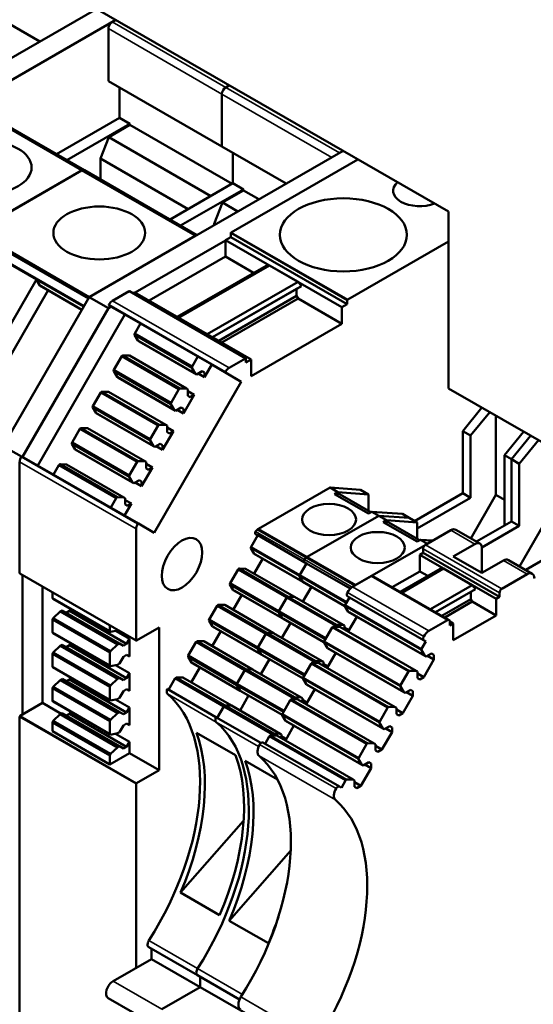
# Model space of a CAD drawing. Units: millimetres. Extents: x 0 to 2376, y 0 to 1680.
# Drawn here: x 1917 to 1939, y 603 to 645 of the extents above; entities that cross this region are included whole.
import ezdxf

# ---------------------------------------------------------------- set-up
doc = ezdxf.new("R2010")
doc.units = ezdxf.units.MM
doc.header["$LTSCALE"] = 4
doc.layers.add('Sichtbar (ISO)', color=7, linetype='Continuous', lineweight=50)
doc.layers.add('Sichtbar schmal (ISO)', color=7, linetype='Continuous', lineweight=35)

msp = doc.modelspace()

# ---------------------------------------------------------------- linework, layer by layer
at = {"layer": 'Sichtbar (ISO)'}
for p, q in [((1893.929, 660.534), (1935.548, 636.568)), ((1915.541, 645.318), (1918.259, 643.753)), ((1920.665, 645.138), (1909.925, 638.954)), ((1910.733, 638.488), (1921.473, 644.673)), ((1921.473, 644.673), (1921.321, 644.585)), ((1921.158, 644.303), (1921.158, 642.084)), ((1921.158, 642.084), (1925.966, 639.315)), ((1926.129, 641.817), (1926.281, 641.904)), ((1926.281, 641.904), (1926.129, 641.817)), ((1921.624, 641.816), (1921.624, 640.53)), ((1925.966, 639.315), (1925.966, 641.534)), ((1925.966, 641.534), (1925.966, 639.315)), ((1915.335, 641.083), (1920.143, 638.314)), ((1921.624, 640.53), (1918.959, 638.996)), ((1919.404, 638.74), (1922.068, 640.274)), ((1922.068, 640.228), (1921.176, 639.714)), ((1921.624, 640.53), (1922.068, 640.274)), ((1922.068, 640.274), (1922.068, 640.228)), ((1922.068, 640.228), (1926.392, 637.738)), ((1921.176, 639.714), (1920.826, 638.811)), ((1921.176, 639.714), (1925.499, 637.224)), ((1931.089, 639.135), (1920.35, 632.95)), ((1925.966, 639.315), (1928.684, 637.75)), ((1926.432, 637.761), (1926.432, 639.047)), ((1926.432, 639.047), (1926.432, 637.761)), ((1930.937, 639.048), (1931.089, 639.135)), ((1920.826, 638.811), (1924.541, 636.672)), ((1920.826, 638.811), (1920.826, 637.921)), ((1931.716, 638.774), (1926.355, 635.687)), ((1915.543, 635.72), (1920.028, 638.303)), ((1920.028, 638.303), (1915.543, 635.72)), ((1920.143, 638.314), (1924.903, 635.573)), ((1926.432, 637.761), (1923.768, 636.227)), ((1926.432, 637.761), (1926.877, 637.506)), ((1924.212, 635.971), (1926.877, 637.506)), ((1926.877, 637.459), (1925.984, 636.945)), ((1926.877, 637.506), (1926.877, 637.459)), ((1926.877, 637.459), (1927.528, 637.084)), ((1925.984, 636.945), (1925.634, 636.043)), ((1925.984, 636.945), (1926.635, 636.57)), ((1935.548, 636.568), (1935.548, 629.093)), ((1915.543, 635.72), (1920.351, 632.951)), ((1925.634, 636.043), (1925.677, 636.018)), ((1925.634, 636.043), (1925.634, 635.994)), ((1926.335, 635.652), (1926.335, 635.489)), ((1915.656, 635.578), (1920.317, 632.894)), ((1920.351, 632.951), (1924.836, 635.534)), ((1922.294, 633.139), (1926.113, 635.339)), ((1926.335, 635.489), (1926.113, 635.361)), ((1926.113, 635.361), (1931.042, 632.523)), ((1926.113, 635.361), (1926.113, 634.66)), ((1926.335, 635.489), (1931.265, 632.651)), ((1931.285, 632.848), (1935.548, 635.303)), ((1915.465, 635.215), (1918.112, 633.691)), ((1926.113, 634.66), (1922.883, 632.8)), ((1926.113, 634.66), (1927.303, 633.975)), ((1927.83, 634.279), (1924.073, 632.115)), ((1927.972, 634.291), (1924.133, 632.08)), ((1927.83, 634.279), (1927.972, 634.291)), ((1927.972, 634.291), (1929.184, 633.593)), ((1914.95, 628.214), (1918.112, 633.691)), ((1918.115, 633.683), (1918.256, 633.445)), ((1929.184, 633.593), (1925.345, 631.382)), ((1929.184, 633.593), (1929.325, 633.418)), ((1918.613, 633.238), (1915.592, 628.005)), ((1918.256, 633.445), (1918.313, 633.412)), ((1918.256, 633.445), (1920.041, 632.416)), ((1918.313, 633.412), (1920.041, 632.416)), ((1922.032, 633.197), (1921.338, 632.798)), ((1922.046, 633.199), (1926.976, 630.36)), ((1922.274, 633.151), (1922.202, 633.109)), ((1922.274, 633.151), (1927.204, 630.312)), ((1929.325, 633.418), (1925.568, 631.254)), ((1929.123, 633.301), (1925.569, 631.254)), ((1929.325, 633.418), (1929.123, 633.301)), ((1929.123, 633.301), (1929.123, 632.997)), ((1920.35, 632.95), (1916.713, 626.652)), ((1920.35, 632.95), (1921.158, 632.485)), ((1929.123, 632.997), (1925.833, 631.102)), ((1929.183, 632.892), (1925.953, 631.032)), ((1929.123, 632.997), (1929.183, 632.892)), ((1929.183, 632.892), (1931.042, 631.822)), ((1931.265, 632.651), (1931.265, 632.813)), ((1917.529, 626.2), (1921.158, 632.485)), ((1921.158, 632.485), (1921.272, 632.551)), ((1921.183, 632.602), (1921.854, 632.213)), ((1931.042, 632.523), (1931.265, 632.651)), ((1931.042, 631.822), (1931.042, 632.523)), ((1921.854, 632.213), (1918.17, 625.831)), ((1921.854, 632.213), (1922.52, 631.829)), ((1922.521, 631.831), (1922.277, 631.408)), ((1922.521, 631.831), (1924.946, 630.435)), ((1927.204, 629.611), (1931.042, 631.822)), ((1922.269, 631.349), (1922.41, 631.111)), ((1922.269, 631.349), (1924.694, 629.953)), ((1922.277, 631.408), (1924.701, 630.012)), ((1922.41, 631.111), (1922.468, 631.078)), ((1922.41, 631.111), (1924.835, 629.715)), ((1922.468, 631.078), (1924.892, 629.681)), ((1921.723, 630.448), (1921.391, 629.874)), ((1921.723, 630.448), (1924.147, 629.052)), ((1922.046, 630.48), (1921.769, 630.483)), ((1921.769, 630.483), (1924.194, 629.087)), ((1922.046, 630.48), (1924.471, 629.084)), ((1924.701, 630.012), (1924.946, 630.435)), ((1924.946, 630.435), (1925.531, 630.095)), ((1926.268, 629.959), (1926.961, 630.358)), ((1926.982, 630.347), (1926.982, 630.184)), ((1926.982, 630.184), (1927.204, 630.312)), ((1927.204, 630.312), (1927.204, 629.611)), ((1921.384, 629.815), (1921.525, 629.577)), ((1921.384, 629.815), (1923.808, 628.419)), ((1921.391, 629.874), (1923.816, 628.478)), ((1924.835, 629.715), (1924.694, 629.953)), ((1925.128, 629.817), (1924.892, 629.681)), ((1925.127, 629.817), (1925.224, 629.761)), ((1925.224, 629.761), (1925.128, 629.817)), ((1925.531, 630.095), (1925.224, 629.564)), ((1925.531, 630.095), (1926.783, 629.374)), ((1921.525, 629.577), (1921.582, 629.543)), ((1921.525, 629.577), (1923.949, 628.18)), ((1921.582, 629.543), (1924.006, 628.147)), ((1924.892, 629.681), (1924.835, 629.715)), ((1925.224, 629.564), (1924.956, 629.718)), ((1925.224, 629.564), (1925.224, 629.761)), ((1926.783, 629.374), (1926.112, 629.763)), ((1923.098, 622.99), (1926.783, 629.374)), ((1923.816, 628.478), (1924.147, 629.052)), ((1924.194, 629.087), (1924.471, 629.084)), ((1924.471, 629.084), (1924.528, 629.05)), ((1924.528, 629.05), (1924.528, 628.778)), ((1935.548, 629.093), (1943.629, 624.439)), ((1920.837, 628.914), (1920.505, 628.34)), ((1920.837, 628.914), (1923.261, 627.518)), ((1921.16, 628.946), (1920.884, 628.949)), ((1920.884, 628.949), (1923.308, 627.553)), ((1921.16, 628.946), (1923.585, 627.55)), ((1924.795, 628.82), (1924.338, 628.03)), ((1924.528, 628.974), (1924.795, 628.82)), ((1924.528, 628.778), (1924.624, 628.722)), ((1924.624, 628.722), (1924.795, 628.82)), ((1920.498, 628.281), (1920.639, 628.042)), ((1920.498, 628.281), (1922.922, 626.885)), ((1920.505, 628.34), (1922.93, 626.944)), ((1923.949, 628.18), (1923.808, 628.419)), ((1924.006, 628.147), (1923.949, 628.18)), ((1924.242, 628.283), (1924.006, 628.147)), ((1924.338, 628.03), (1924.07, 628.184)), ((1924.338, 628.227), (1924.242, 628.283)), ((1924.242, 628.283), (1924.338, 628.227)), ((1924.338, 628.03), (1924.338, 628.227)), ((1936.962, 628.279), (1936.153, 627.287)), ((1920.639, 628.042), (1920.696, 628.009)), ((1920.639, 628.042), (1923.063, 626.646)), ((1920.696, 628.009), (1923.121, 626.613)), ((1936.486, 627.095), (1937.295, 628.087)), ((1937.559, 624.584), (1937.559, 627.935)), ((1919.951, 627.38), (1919.62, 626.806)), ((1919.951, 627.38), (1922.375, 625.983)), ((1920.275, 627.412), (1919.998, 627.415)), ((1919.998, 627.415), (1922.422, 626.019)), ((1920.275, 627.412), (1922.699, 626.015)), ((1922.93, 626.944), (1923.261, 627.518)), ((1923.308, 627.553), (1923.585, 627.55)), ((1923.585, 627.55), (1923.642, 627.516)), ((1923.642, 627.516), (1923.642, 627.244)), ((1923.642, 627.44), (1923.909, 627.286)), ((1923.909, 627.286), (1923.453, 626.496)), ((1923.642, 627.244), (1923.738, 627.188)), ((1923.738, 627.188), (1923.909, 627.286)), ((1936.153, 627.287), (1936.486, 627.095)), ((1936.153, 627.287), (1936.153, 624.655)), ((1936.486, 624.463), (1936.486, 627.095)), ((1938.73, 627.261), (1937.922, 626.271)), ((1939.023, 627.092), (1938.214, 626.1)), ((1938.215, 626.102), (1939.023, 627.092)), ((1938.547, 625.908), (1939.356, 626.9)), ((1916.713, 626.652), (1917.477, 626.212)), ((1919.612, 626.747), (1919.753, 626.508)), ((1919.612, 626.747), (1922.037, 625.351)), ((1919.62, 626.806), (1922.044, 625.41)), ((1919.753, 626.508), (1919.81, 626.475)), ((1919.753, 626.508), (1922.178, 625.112)), ((1923.063, 626.646), (1922.922, 626.885)), ((1923.121, 626.613), (1923.063, 626.646)), ((1923.356, 626.749), (1923.121, 626.613)), ((1923.453, 626.496), (1923.185, 626.65)), ((1923.453, 626.693), (1923.356, 626.749)), ((1923.356, 626.749), (1923.453, 626.693)), ((1923.453, 626.496), (1923.453, 626.693)), ((1917.497, 626.218), (1922.427, 623.38)), ((1919.81, 626.475), (1922.235, 625.079)), ((1937.922, 626.271), (1938.215, 626.102)), ((1937.922, 623.3), (1937.922, 626.271)), ((1938.214, 626.1), (1938.547, 625.908)), ((1938.214, 626.1), (1938.214, 623.468)), ((1917.405, 625.986), (1917.405, 621.283)), ((1919.065, 625.845), (1918.836, 625.447)), ((1919.065, 625.845), (1921.49, 624.449)), ((1919.112, 625.881), (1921.537, 624.485)), ((1919.389, 625.877), (1919.112, 625.881)), ((1919.389, 625.877), (1921.813, 624.481)), ((1922.044, 625.41), (1922.375, 625.983)), ((1922.422, 626.019), (1922.699, 626.015)), ((1923.023, 625.752), (1922.567, 624.962)), ((1922.699, 626.015), (1922.756, 625.982)), ((1922.756, 625.982), (1922.756, 625.71)), ((1922.756, 625.906), (1923.023, 625.752)), ((1922.756, 625.71), (1922.853, 625.654)), ((1922.853, 625.654), (1923.023, 625.752)), ((1938.547, 623.276), (1938.547, 625.908)), ((1922.178, 625.112), (1922.037, 625.351)), ((1922.235, 625.079), (1922.178, 625.112)), ((1922.471, 625.215), (1922.235, 625.079)), ((1922.567, 624.962), (1922.299, 625.116)), ((1922.47, 625.215), (1922.567, 625.159)), ((1922.567, 625.159), (1922.471, 625.215)), ((1922.567, 624.962), (1922.567, 625.159)), ((1930.537, 624.896), (1927.509, 623.153)), ((1930.537, 624.896), (1930.87, 624.704)), ((1931.833, 624.799), (1930.537, 624.896)), ((1921.26, 624.051), (1921.49, 624.449)), ((1921.537, 624.485), (1921.813, 624.481)), ((1921.813, 624.481), (1921.871, 624.448)), ((1921.871, 624.448), (1921.871, 624.176)), ((1930.73, 624.623), (1930.87, 624.704)), ((1932.164, 623.797), (1930.73, 624.623)), ((1930.87, 624.704), (1932.166, 624.607)), ((1930.963, 624.608), (1932.267, 623.857)), ((1931.833, 624.799), (1932.166, 624.607)), ((1932.166, 624.607), (1932.166, 623.915)), ((1936.153, 624.655), (1934.118, 623.483)), ((1934.227, 623.162), (1936.486, 624.463)), ((1936.153, 624.655), (1936.486, 624.463)), ((1936.499, 622.749), (1937.559, 624.584)), ((1937.559, 624.584), (1937.922, 624.375)), ((1922.138, 624.218), (1921.846, 623.714)), ((1921.871, 624.372), (1922.138, 624.218)), ((1921.871, 624.176), (1921.967, 624.12)), ((1921.967, 624.12), (1922.138, 624.218)), ((1929.569, 621.966), (1932.597, 623.709)), ((1932.597, 623.709), (1929.569, 621.966)), ((1932.305, 623.878), (1932.164, 623.797)), ((1932.305, 623.878), (1932.597, 623.709)), ((1933.599, 623.781), (1932.305, 623.878)), ((1932.597, 623.709), (1933.892, 623.612)), ((1932.597, 623.709), (1932.931, 623.517)), ((1933.893, 623.612), (1932.597, 623.709)), ((1933.892, 623.612), (1933.599, 623.781)), ((1933.893, 623.612), (1934.227, 623.42)), ((1922.427, 623.379), (1923.098, 622.99)), ((1932.791, 623.437), (1932.931, 623.517)), ((1934.225, 622.611), (1932.791, 623.437)), ((1932.931, 623.517), (1934.227, 623.42)), ((1933.024, 623.421), (1934.328, 622.67)), ((1934.227, 623.42), (1934.227, 622.728)), ((1938.214, 623.468), (1936.732, 622.615)), ((1936.962, 622.363), (1938.547, 623.276)), ((1938.214, 623.468), (1938.547, 623.276)), ((1938.559, 621.562), (1939.619, 623.398)), ((1922.335, 618.444), (1922.335, 623.147)), ((1927.477, 622.879), (1927.198, 622.396)), ((1927.387, 622.932), (1927.477, 622.879)), ((1927.463, 623.122), (1929.523, 621.935)), ((1927.477, 622.879), (1929.538, 621.693)), ((1935.649, 623.094), (1934.579, 622.477)), ((1935.863, 623.115), (1936.874, 622.533)), ((1927.191, 622.338), (1927.332, 622.099)), ((1931.63, 620.779), (1934.658, 622.523)), ((1934.365, 622.691), (1934.225, 622.611)), ((1934.884, 622.653), (1934.365, 622.691)), ((1934.365, 622.691), (1934.658, 622.523)), ((1935.751, 621.988), (1936.66, 622.512)), ((1936.963, 622.336), (1936.963, 621.29)), ((1927.332, 622.099), (1929.392, 620.912)), ((1927.332, 622.099), (1927.389, 622.066)), ((1927.389, 622.066), (1929.45, 620.879)), ((1929.523, 621.935), (1931.581, 620.751)), ((1934.478, 622.138), (1934.336, 622.057)), ((1934.336, 622.057), (1937.569, 620.196)), ((1934.336, 622.057), (1934.336, 621.356)), ((1934.478, 622.302), (1934.478, 622.138)), ((1934.478, 622.138), (1937.71, 620.277)), ((1936.963, 621.29), (1935.751, 621.988)), ((1939.993, 622.091), (1938.817, 621.414)), ((1927.689, 621.893), (1927.325, 621.262)), ((1929.259, 621.21), (1929.538, 621.693)), ((1929.538, 621.693), (1929.259, 621.21)), ((1929.538, 621.693), (1929.448, 621.745)), ((1929.448, 621.745), (1929.538, 621.693)), ((1929.538, 621.693), (1931.393, 620.624)), ((1937.872, 621.814), (1936.963, 621.29)), ((1938.086, 621.835), (1939.096, 621.253)), ((1917.411, 621.27), (1922.341, 618.431)), ((1917.521, 615.299), (1917.521, 621.206)), ((1926.644, 621.437), (1926.312, 620.861)), ((1926.644, 621.437), (1928.705, 620.25)), ((1926.691, 621.472), (1928.751, 620.285)), ((1926.967, 621.468), (1926.691, 621.472)), ((1926.967, 621.468), (1929.028, 620.281)), ((1929.392, 620.912), (1929.251, 621.151)), ((1929.251, 621.151), (1929.392, 620.912)), ((1932.276, 621.151), (1931.489, 620.698)), ((1932.347, 621.158), (1935.579, 619.296)), ((1934.336, 621.356), (1933.169, 620.684)), ((1935.205, 621.463), (1933.511, 620.488)), ((1935.346, 621.475), (1933.571, 620.453)), ((1934.336, 621.356), (1934.678, 621.16)), ((1935.205, 621.463), (1935.346, 621.475)), ((1935.346, 621.475), (1936.559, 620.777)), ((1937.811, 620.615), (1938.882, 621.232)), ((1918.375, 620.715), (1918.375, 615.791)), ((1926.305, 620.804), (1928.366, 619.617)), ((1926.305, 620.804), (1926.446, 620.565)), ((1926.312, 620.861), (1928.373, 619.675)), ((1929.386, 620.075), (1929.75, 620.706)), ((1929.75, 620.706), (1929.386, 620.075)), ((1929.45, 620.879), (1929.392, 620.912)), ((1929.392, 620.912), (1931.168, 619.89)), ((1929.392, 620.912), (1929.45, 620.879)), ((1929.45, 620.879), (1931.168, 619.89)), ((1936.559, 620.777), (1934.783, 619.755)), ((1936.559, 620.777), (1936.7, 620.602)), ((1918.799, 620.47), (1918.799, 620.22)), ((1926.804, 620.359), (1926.439, 619.728)), ((1926.446, 620.565), (1928.507, 619.378)), ((1926.446, 620.565), (1926.503, 620.532)), ((1926.503, 620.532), (1928.564, 619.345)), ((1928.373, 619.675), (1928.705, 620.25)), ((1928.705, 620.25), (1928.373, 619.675)), ((1928.705, 620.25), (1930.766, 619.064)), ((1928.751, 620.285), (1929.028, 620.281)), ((1928.751, 620.285), (1930.812, 619.098)), ((1929.028, 620.281), (1928.751, 620.285)), ((1929.028, 620.281), (1931.089, 619.095)), ((1931.358, 620.253), (1931.178, 619.941)), ((1931.272, 620.303), (1931.358, 620.253)), ((1931.358, 620.253), (1934.591, 618.392)), ((1936.7, 620.602), (1935.006, 619.627)), ((1936.498, 620.485), (1935.007, 619.626)), ((1936.7, 620.602), (1936.498, 620.485)), ((1936.498, 620.485), (1936.498, 620.181)), ((1937.569, 620.196), (1937.71, 620.277)), ((1937.71, 620.277), (1937.71, 620.441)), ((1918.799, 620.22), (1921.224, 618.824)), ((1918.812, 620.194), (1921.236, 618.798)), ((1925.758, 619.903), (1925.426, 619.327)), ((1925.758, 619.903), (1927.819, 618.716)), ((1925.805, 619.938), (1927.866, 618.751)), ((1926.082, 619.934), (1925.805, 619.938)), ((1926.082, 619.934), (1928.142, 618.747)), ((1931.171, 619.883), (1931.312, 619.644)), ((1936.498, 620.181), (1935.271, 619.474)), ((1936.558, 620.077), (1935.391, 619.405)), ((1936.498, 620.181), (1936.558, 620.077)), ((1936.558, 620.077), (1937.569, 619.495)), ((1937.569, 619.495), (1937.569, 620.196)), ((1919.123, 619.655), (1918.827, 619.374)), ((1919.203, 619.702), (1919.123, 619.655)), ((1919.123, 619.655), (1921.547, 618.259)), ((1919.203, 619.702), (1921.628, 618.306)), ((1919.507, 619.684), (1919.371, 619.606)), ((1919.554, 619.766), (1919.507, 619.684)), ((1919.507, 619.684), (1921.931, 618.288)), ((1928.507, 619.378), (1928.366, 619.617)), ((1928.366, 619.617), (1930.336, 618.482)), ((1928.366, 619.617), (1928.507, 619.378)), ((1928.373, 619.675), (1930.363, 618.529)), ((1931.669, 619.438), (1931.305, 618.807)), ((1931.312, 619.644), (1934.544, 617.783)), ((1931.312, 619.644), (1931.369, 619.611)), ((1931.369, 619.611), (1934.601, 617.75)), ((1935.75, 618.448), (1937.569, 619.495)), ((1918.799, 619.314), (1918.799, 618.772)), ((1918.799, 619.314), (1921.224, 617.918)), ((1918.827, 619.374), (1921.252, 617.978)), ((1921.224, 618.824), (1921.224, 619.074)), ((1925.419, 619.27), (1927.48, 618.083)), ((1925.419, 619.27), (1925.56, 619.031)), ((1925.426, 619.327), (1927.487, 618.141)), ((1925.56, 619.031), (1927.621, 617.844)), ((1925.56, 619.031), (1925.617, 618.998)), ((1925.617, 618.998), (1927.678, 617.811)), ((1928.5, 618.541), (1928.864, 619.172)), ((1928.864, 619.172), (1928.5, 618.541)), ((1928.564, 619.345), (1928.507, 619.378)), ((1928.507, 619.378), (1930.282, 618.356)), ((1928.507, 619.378), (1928.564, 619.345)), ((1928.564, 619.345), (1930.282, 618.356)), ((1930.947, 619.013), (1930.671, 619.017)), ((1930.738, 619.016), (1930.766, 619.064)), ((1930.812, 619.098), (1931.089, 619.095)), ((1930.947, 619.013), (1934.18, 617.152)), ((1931.089, 619.095), (1931.146, 619.062)), ((1931.146, 619.062), (1931.146, 618.899)), ((1931.146, 618.986), (1931.343, 618.872)), ((1934.721, 618.836), (1935.508, 619.289)), ((1935.609, 619.231), (1935.609, 619.067)), ((1935.609, 619.23), (1935.751, 619.149)), ((1935.609, 619.067), (1935.751, 619.149)), ((1935.751, 619.149), (1935.75, 618.448)), ((1918.799, 618.772), (1921.224, 617.376)), ((1918.812, 618.746), (1921.236, 617.35)), ((1921.547, 618.855), (1921.252, 618.796)), ((1921.461, 618.838), (1922.052, 618.498)), ((1921.576, 618.871), (1921.547, 618.855)), ((1923.305, 618.979), (1922.355, 618.432)), ((1923.305, 612.952), (1923.305, 618.979)), ((1925.918, 618.825), (1925.554, 618.194)), ((1927.487, 618.141), (1927.819, 618.716)), ((1927.819, 618.716), (1927.487, 618.141)), ((1927.819, 618.716), (1929.88, 617.529)), ((1927.866, 618.751), (1928.142, 618.747)), ((1927.866, 618.751), (1929.926, 617.564)), ((1928.142, 618.747), (1927.866, 618.751)), ((1928.142, 618.747), (1930.203, 617.561)), ((1930.624, 618.981), (1930.292, 618.407)), ((1919.123, 618.207), (1918.827, 617.926)), ((1919.203, 618.254), (1919.123, 618.207)), ((1919.123, 618.207), (1921.547, 616.811)), ((1919.203, 618.254), (1921.628, 616.858)), ((1919.507, 618.235), (1919.371, 618.157)), ((1919.554, 618.318), (1919.507, 618.235)), ((1919.507, 618.235), (1921.931, 616.839)), ((1921.252, 617.978), (1921.547, 618.259)), ((1921.547, 618.259), (1921.628, 618.306)), ((1921.628, 618.306), (1921.795, 618.209)), ((1921.795, 618.209), (1921.931, 618.288)), ((1921.931, 618.288), (1922.052, 618.498)), ((1922.052, 618.498), (1922.052, 617.75)), ((1924.873, 618.369), (1924.54, 617.793)), ((1924.873, 618.369), (1926.933, 617.182)), ((1924.919, 618.404), (1926.98, 617.217)), ((1925.196, 618.4), (1924.919, 618.404)), ((1925.196, 618.4), (1927.257, 617.213)), ((1930.285, 618.349), (1930.426, 618.11)), ((1934.411, 618.08), (1934.591, 618.392)), ((1934.591, 618.392), (1934.505, 618.441)), ((1918.799, 617.866), (1918.799, 617.324)), ((1918.799, 617.866), (1921.224, 616.47)), ((1918.827, 617.926), (1921.252, 616.53)), ((1921.224, 617.376), (1921.224, 617.918)), ((1921.795, 617.742), (1921.628, 617.453)), ((1921.931, 617.82), (1921.795, 617.742)), ((1922.052, 617.75), (1921.93, 617.82)), ((1922.052, 617.75), (1921.931, 617.82)), ((1924.54, 617.793), (1926.601, 616.607)), ((1927.621, 617.844), (1927.48, 618.083)), ((1927.48, 618.083), (1929.45, 616.948)), ((1927.48, 618.083), (1927.621, 617.844)), ((1927.487, 618.141), (1929.477, 616.995)), ((1927.678, 617.811), (1927.621, 617.844)), ((1927.621, 617.844), (1929.396, 616.822)), ((1927.621, 617.844), (1927.678, 617.811)), ((1927.678, 617.811), (1929.396, 616.821)), ((1930.784, 617.904), (1930.419, 617.273)), ((1930.426, 618.11), (1933.658, 616.249)), ((1930.426, 618.11), (1930.483, 618.077)), ((1930.483, 618.077), (1933.716, 616.215)), ((1934.544, 617.783), (1934.403, 618.021)), ((1934.601, 617.75), (1934.544, 617.783)), ((1934.837, 617.885), (1934.601, 617.75)), ((1934.665, 617.786), (1934.933, 617.631)), ((1934.837, 617.885), (1934.933, 617.829)), ((1934.933, 617.829), (1934.837, 617.885)), ((1934.933, 617.631), (1934.933, 617.829)), ((1918.799, 617.324), (1921.224, 615.928)), ((1921.547, 617.407), (1921.252, 617.348)), ((1921.461, 617.39), (1922.052, 617.049)), ((1921.628, 617.453), (1921.547, 617.407)), ((1924.533, 617.735), (1926.594, 616.549)), ((1924.533, 617.735), (1924.674, 617.497)), ((1924.674, 617.497), (1926.735, 616.31)), ((1924.674, 617.497), (1924.732, 617.464)), ((1924.732, 617.464), (1926.792, 616.277)), ((1927.614, 617.007), (1927.979, 617.638)), ((1927.979, 617.638), (1927.614, 617.007)), ((1929.738, 617.447), (1929.407, 616.873)), ((1930.062, 617.479), (1929.785, 617.483)), ((1929.852, 617.482), (1929.88, 617.529)), ((1929.926, 617.564), (1930.203, 617.561)), ((1930.062, 617.479), (1933.294, 615.618)), ((1930.203, 617.561), (1930.26, 617.527)), ((1930.26, 617.527), (1930.26, 617.365)), ((1930.26, 617.452), (1930.457, 617.338)), ((1934.505, 616.889), (1934.933, 617.631)), ((1918.812, 617.298), (1921.236, 615.902)), ((1921.931, 616.839), (1922.052, 617.049)), ((1922.052, 617.049), (1922.052, 616.302)), ((1925.032, 617.29), (1924.668, 616.66)), ((1926.601, 616.607), (1926.933, 617.182)), ((1926.933, 617.182), (1926.601, 616.607)), ((1926.933, 617.182), (1928.994, 615.995)), ((1926.98, 617.217), (1927.257, 617.213)), ((1926.98, 617.217), (1929.041, 616.03)), ((1927.257, 617.213), (1926.98, 617.217)), ((1927.257, 617.213), (1929.317, 616.027)), ((1933.525, 616.546), (1933.856, 617.12)), ((1933.903, 617.155), (1934.18, 617.152)), ((1934.18, 617.152), (1934.237, 617.119)), ((1934.237, 617.119), (1934.237, 616.846)), ((1934.237, 617.043), (1934.505, 616.889)), ((1919.123, 616.759), (1918.827, 616.478)), ((1919.203, 616.805), (1919.123, 616.759)), ((1919.123, 616.759), (1921.547, 615.363)), ((1919.203, 616.805), (1921.628, 615.409)), ((1919.507, 616.787), (1919.371, 616.709)), ((1919.554, 616.87), (1919.507, 616.787)), ((1919.507, 616.787), (1921.931, 615.391)), ((1921.252, 616.53), (1921.547, 616.811)), ((1921.547, 616.811), (1921.628, 616.858)), ((1921.628, 616.858), (1921.795, 616.761)), ((1921.795, 616.761), (1921.931, 616.839)), ((1923.987, 616.835), (1923.708, 616.351)), ((1923.987, 616.835), (1926.048, 615.648)), ((1924.033, 616.87), (1926.094, 615.683)), ((1924.31, 616.866), (1924.033, 616.87)), ((1924.31, 616.866), (1926.371, 615.679)), ((1926.735, 616.31), (1926.594, 616.549)), ((1926.594, 616.549), (1928.564, 615.414)), ((1926.594, 616.549), (1926.735, 616.31)), ((1926.601, 616.607), (1928.591, 615.461)), ((1929.399, 616.815), (1929.54, 616.576)), ((1929.54, 616.576), (1932.773, 614.714)), ((1929.54, 616.576), (1929.597, 616.543)), ((1929.597, 616.543), (1932.83, 614.681)), ((1934.237, 616.846), (1934.333, 616.79)), ((1934.333, 616.79), (1934.505, 616.889)), ((1918.799, 616.417), (1918.799, 615.876)), ((1918.799, 616.417), (1921.224, 615.021)), ((1918.827, 616.478), (1921.252, 615.082)), ((1921.224, 615.928), (1921.224, 616.47)), ((1921.795, 616.294), (1921.628, 616.005)), ((1921.931, 616.372), (1921.795, 616.294)), ((1922.052, 616.302), (1921.93, 616.372)), ((1922.052, 616.302), (1921.931, 616.372)), ((1923.651, 616.384), (1925.712, 615.197)), ((1926.729, 615.473), (1927.093, 616.104)), ((1927.093, 616.104), (1926.729, 615.473)), ((1926.792, 616.277), (1926.735, 616.31)), ((1926.735, 616.31), (1928.51, 615.288)), ((1926.735, 616.31), (1926.792, 616.277)), ((1926.792, 616.277), (1928.511, 615.287)), ((1929.898, 616.37), (1929.534, 615.739)), ((1933.658, 616.249), (1933.517, 616.487)), ((1933.619, 615.355), (1934.048, 616.097)), ((1933.716, 616.215), (1933.658, 616.249)), ((1933.951, 616.351), (1933.716, 616.215)), ((1933.779, 616.252), (1934.048, 616.097)), ((1933.951, 616.351), (1934.048, 616.295)), ((1934.048, 616.295), (1933.951, 616.351)), ((1934.048, 616.097), (1934.048, 616.295)), ((1918.375, 615.791), (1917.426, 615.244)), ((1918.375, 615.791), (1919.166, 615.336)), ((1918.799, 615.876), (1921.224, 614.479)), ((1918.812, 615.849), (1921.236, 614.453)), ((1921.547, 615.958), (1921.252, 615.899)), ((1921.461, 615.941), (1922.052, 615.601)), ((1921.628, 616.005), (1921.547, 615.958)), ((1926.094, 615.683), (1926.371, 615.679)), ((1926.094, 615.683), (1928.155, 614.496)), ((1926.371, 615.679), (1926.094, 615.683)), ((1926.371, 615.679), (1928.432, 614.492)), ((1928.852, 615.913), (1928.521, 615.339)), ((1929.176, 615.945), (1928.899, 615.949)), ((1928.967, 615.948), (1928.994, 615.995)), ((1929.041, 616.03), (1929.317, 616.027)), ((1929.176, 615.945), (1932.408, 614.084)), ((1929.317, 616.027), (1929.374, 615.993)), ((1929.374, 615.993), (1929.374, 615.831)), ((1929.374, 615.918), (1929.571, 615.804)), ((1919.123, 615.311), (1918.827, 615.03)), ((1919.203, 615.357), (1919.123, 615.311)), ((1919.123, 615.311), (1921.547, 613.915)), ((1919.203, 615.357), (1921.628, 613.961)), ((1919.507, 615.339), (1919.371, 615.261)), ((1919.554, 615.422), (1919.507, 615.339)), ((1919.507, 615.339), (1921.931, 613.943)), ((1921.252, 615.082), (1921.547, 615.363)), ((1921.547, 615.363), (1921.628, 615.409)), ((1921.628, 615.409), (1921.795, 615.313)), ((1921.795, 615.313), (1921.931, 615.391)), ((1921.931, 615.391), (1922.052, 615.601)), ((1922.052, 615.601), (1922.052, 614.854)), ((1925.768, 615.164), (1926.048, 615.648)), ((1926.048, 615.648), (1925.768, 615.164)), ((1926.048, 615.648), (1928.108, 614.461)), ((1928.513, 615.281), (1928.654, 615.042)), ((1932.639, 615.012), (1932.971, 615.586)), ((1933.017, 615.621), (1933.294, 615.618)), ((1933.294, 615.618), (1933.351, 615.584)), ((1933.351, 615.584), (1933.351, 615.312)), ((1933.351, 615.509), (1933.619, 615.355)), ((1933.351, 615.312), (1933.448, 615.256)), ((1933.448, 615.256), (1933.619, 615.355)), ((1917.405, 615.209), (1917.405, 601.428)), ((1918.799, 614.969), (1918.799, 614.593)), ((1918.799, 614.969), (1921.224, 613.573)), ((1918.827, 615.03), (1921.252, 613.634)), ((1921.224, 614.479), (1921.224, 615.021)), ((1921.795, 614.845), (1921.628, 614.557)), ((1921.931, 614.924), (1921.795, 614.845)), ((1922.052, 614.854), (1921.93, 614.924)), ((1922.052, 614.854), (1921.931, 614.924)), ((1925.712, 615.197), (1927.615, 614.101)), ((1929.012, 614.836), (1928.648, 614.205)), ((1928.654, 615.042), (1931.887, 613.18)), ((1928.654, 615.042), (1928.712, 615.009)), ((1928.712, 615.009), (1931.944, 613.147)), ((1932.773, 614.714), (1932.632, 614.953)), ((1921.224, 613.197), (1918.799, 614.593)), ((1921.547, 614.51), (1921.252, 614.451)), ((1921.461, 614.493), (1922.052, 614.153)), ((1921.628, 614.557), (1921.547, 614.51)), ((1924.885, 614.532), (1926.542, 613.578)), ((1928.29, 614.411), (1928.013, 614.415)), ((1928.081, 614.414), (1928.108, 614.461)), ((1928.155, 614.496), (1928.432, 614.492)), ((1928.29, 614.411), (1931.523, 612.549)), ((1928.432, 614.492), (1928.489, 614.459)), ((1928.489, 614.459), (1928.489, 614.297)), ((1932.733, 613.821), (1933.162, 614.563)), ((1932.83, 614.681), (1932.773, 614.714)), ((1933.066, 614.817), (1932.83, 614.681)), ((1932.893, 614.718), (1933.162, 614.563)), ((1933.065, 614.817), (1933.162, 614.761)), ((1933.162, 614.761), (1933.066, 614.817)), ((1933.162, 614.563), (1933.162, 614.761)), ((1921.931, 613.943), (1922.052, 614.153)), ((1922.052, 614.153), (1922.052, 613.674)), ((1927.701, 614.117), (1930.933, 612.256)), ((1927.967, 614.379), (1927.787, 614.067)), ((1928.489, 614.384), (1928.686, 614.27)), ((1931.753, 613.478), (1932.085, 614.052)), ((1932.132, 614.087), (1932.408, 614.084)), ((1932.408, 614.084), (1932.465, 614.05)), ((1932.465, 614.05), (1932.465, 613.778)), ((1922.052, 613.674), (1921.224, 613.197)), ((1921.252, 613.634), (1921.547, 613.915)), ((1921.547, 613.915), (1921.628, 613.961)), ((1921.628, 613.961), (1921.795, 613.864)), ((1921.795, 613.864), (1921.931, 613.943)), ((1922.052, 613.674), (1923.305, 612.952)), ((1932.465, 613.975), (1932.733, 613.821)), ((1932.465, 613.778), (1932.562, 613.722)), ((1932.562, 613.722), (1932.733, 613.821)), ((1921.224, 613.197), (1921.224, 613.573)), ((1926.946, 613.345), (1928.311, 612.559)), ((1931.887, 613.18), (1931.746, 613.419)), ((1931.944, 613.147), (1931.887, 613.18)), ((1932.18, 613.283), (1931.944, 613.147)), ((1932.007, 613.184), (1932.276, 613.029)), ((1932.179, 613.283), (1932.276, 613.227)), ((1932.276, 613.227), (1932.18, 613.283)), ((1932.276, 613.029), (1932.276, 613.227)), ((1922.355, 612.405), (1923.305, 612.952)), ((1931.848, 612.286), (1932.276, 613.029)), ((1922.335, 604.593), (1922.335, 612.371)), ((1931.019, 612.206), (1931.199, 612.517)), ((1931.246, 612.553), (1931.523, 612.549)), ((1931.523, 612.549), (1931.58, 612.516)), ((1931.58, 612.516), (1931.58, 612.244)), ((1931.58, 612.441), (1931.848, 612.286)), ((1930.933, 612.255), (1931.019, 612.206)), ((1931.58, 612.244), (1931.676, 612.188)), ((1931.676, 612.188), (1931.848, 612.286)), ((1924.211, 607.772), (1926.881, 610.815)), ((1926.272, 606.586), (1928.873, 609.55)), ((1925.868, 606.818), (1924.211, 607.772)), ((1927.929, 605.632), (1926.272, 606.586)), ((1922.867, 605.467), (1924.927, 604.28)), ((1922.982, 605.401), (1922.982, 604.966)), ((1922.982, 604.966), (1921.365, 604.035)), ((1922.982, 604.966), (1925.042, 603.779)), ((1924.927, 604.28), (1926.707, 603.255)), ((1925.042, 603.779), (1925.042, 604.214)), ((1925.042, 604.214), (1925.042, 603.779)), ((1923.426, 602.848), (1925.042, 603.779)), ((1925.042, 603.779), (1923.426, 602.848)), ((1925.042, 603.779), (1926.962, 602.674)), ((1921.151, 603.313), (1923.212, 602.127))]:
    msp.add_line(p, q, dxfattribs=at)
for centre, major_axis, ratio, start_param, end_param in [((1921.321, 644.397), (-0.115, -0.2), 0.578093, 3.925083, 5.495825), ((1926.129, 641.628), (0.115, 0.2), 0.578093, 0.78349, 2.354233), ((1926.129, 641.628), (-0.115, -0.2), 0.578093, 3.925083, 5.495825), ((1920.028, 638.114), (0.115, 0.2), 0.578093, 0, 0.783439), ((1920.028, 638.114), (0.115, 0.2), 0.578093, 0, 0.783439), ((1934.336, 637.444), (-1.129, 0), 0.575862, 5.692507, 8.44466), ((1926.355, 635.664), (-0.0143, -0.0248), 0.578093, 3.925041, 5.49603), ((1918.151, 633.725), (-0.0285, -0.0495), 0.578093, 5.758675, 5.967088), ((1922.032, 633.174), (0.0143, 0.0248), 0.578093, 0, 0.783481), ((1921.338, 632.541), (-0.157, -0.272), 0.578093, 3.925043, 4.696779), ((1931.285, 632.825), (0.0143, 0.0248), 0.578093, 0.783448, 2.354437), ((1921.197, 632.627), (-0.0143, -0.0248), 0.578093, 4.695539, 6.281375), ((1922.307, 631.392), (-0.0293, -0.0509), 0.578093, 4.729431, 5.948134), ((1921.751, 630.43), (0.0293, 0.0509), 0.578093, 0.331239, 1.549822), ((1926.961, 630.335), (0.0143, 0.0248), 0.578093, 5.495677, 7.066666), ((1921.421, 629.858), (-0.0293, -0.0509), 0.578093, 4.729551, 5.948035), ((1924.731, 629.996), (-0.0293, -0.0509), 0.578093, 4.729431, 5.948134), ((1926.268, 629.702), (0.157, 0.272), 0.578093, 0.783451, 1.555187), ((1926.127, 629.788), (-0.0143, -0.0248), 0.578093, 4.695539, 6.281375), ((1924.176, 629.034), (0.0293, 0.0509), 0.578093, 0.331239, 1.549822), ((1920.866, 628.896), (0.0293, 0.0509), 0.578093, 0.331239, 1.549822), ((1920.535, 628.324), (-0.0293, -0.0509), 0.578093, 4.729513, 5.948072), ((1923.845, 628.462), (-0.0293, -0.0509), 0.578093, 4.729551, 5.948035), ((1919.98, 627.362), (0.0293, 0.0509), 0.578093, 0.331242, 1.549818), ((1923.29, 627.5), (0.0293, 0.0509), 0.578093, 0.331239, 1.549822), ((1922.96, 626.928), (-0.0293, -0.0509), 0.578093, 4.729513, 5.948072), ((1919.65, 626.79), (-0.0293, -0.0509), 0.578093, 4.729422, 5.948096), ((1917.628, 626.114), (-0.157, -0.272), 0.578093, 4.724081, 5.495838), ((1917.483, 626.193), (0.0143, 0.0248), 0.578093, 0, 1.582231), ((1919.094, 625.827), (0.0293, 0.0509), 0.578093, 0.331227, 1.549833), ((1922.404, 625.965), (0.0293, 0.0509), 0.578093, 0.331242, 1.549818), ((1922.074, 625.393), (-0.0293, -0.0509), 0.578093, 4.729422, 5.948096), ((1921.519, 624.431), (0.0293, 0.0509), 0.578093, 0.331227, 1.549833), ((1930.649, 624.063), (0.314, 0.545), 0.578093, 0, 0.579042), ((1922.557, 623.275), (0.157, 0.272), 0.578093, 1.582488, 2.354245), ((1922.412, 623.355), (0.0143, 0.0248), 0.578093, 6.281307, 7.865416), ((1927.509, 622.802), (-0.214, -0.371), 0.578093, 3.925011, 4.077612), ((1932.71, 622.876), (0.314, 0.545), 0.578093, 0, 0.579042), ((1927.431, 623.008), (-0.0438, -0.0761), 0.578093, 4.632936, 6.281163), ((1927.496, 622.957), (-0.115, -0.2), 0.578093, 4.133167, 4.632863), ((1935.649, 622.743), (0.214, 0.371), 0.578093, 0, 0.78345), ((1927.227, 622.38), (-0.0285, -0.0495), 0.578093, 4.710465, 5.966854), ((1934.579, 622.36), (-0.071, -0.124), 0.578093, 3.924986, 5.495801), ((1936.66, 622.161), (0.214, 0.371), 0.578093, 5.495797, 7.066635), ((1929.557, 621.77), (0.115, 0.2), 0.578093, 0.991574, 1.49127), ((1929.557, 621.77), (-0.115, -0.2), 0.578093, 4.133167, 4.632863), ((1929.569, 621.615), (0.214, 0.371), 0.578093, 0.783419, 0.93602), ((1929.569, 621.615), (-0.214, -0.371), 0.578093, 3.925011, 4.077612), ((1929.491, 621.821), (-0.0438, -0.0761), 0.578093, 4.632936, 6.281163), ((1929.491, 621.821), (-0.0438, -0.0761), 0.578093, 4.632936, 6.281163), ((1937.872, 621.463), (0.214, 0.371), 0.578093, 0, 0.78345), ((1917.426, 621.294), (-0.0143, -0.0248), 0.578093, 5.49595, 6.283185), ((1926.673, 621.418), (0.0293, 0.0509), 0.578093, 0.331068, 1.533994), ((1929.287, 621.193), (-0.0285, -0.0495), 0.578093, 4.710465, 5.966854), ((1929.287, 621.193), (-0.0285, -0.0495), 0.578093, 4.710465, 5.966854), ((1932.276, 621.034), (0.071, 0.124), 0.578093, 0, 0.783444), ((1938.882, 620.882), (0.214, 0.371), 0.578093, 5.495797, 7.066635), ((1926.342, 620.846), (-0.0293, -0.0509), 0.578093, 4.745171, 5.948267), ((1931.489, 620.347), (-0.214, -0.371), 0.578093, 3.924932, 4.725134), ((1928.733, 620.231), (0.0293, 0.0509), 0.578093, 0.331068, 1.533994), ((1928.733, 620.231), (0.0293, 0.0509), 0.578093, 0.331068, 1.533994), ((1931.344, 620.427), (-0.071, -0.124), 0.578093, 4.725053, 6.281173), ((1937.811, 620.499), (0.071, 0.124), 0.578093, 0.783393, 2.354209), ((1918.841, 620.245), (-0.0293, -0.0509), 0.578093, 5.514856, 6.283185), ((1925.787, 619.884), (0.0293, 0.0509), 0.578093, 0.330883, 1.534052), ((1931.207, 619.925), (-0.0285, -0.0495), 0.578093, 4.710393, 5.967042), ((1928.403, 619.659), (-0.0293, -0.0509), 0.578093, 4.745171, 5.948267), ((1928.403, 619.659), (-0.0293, -0.0509), 0.578093, 4.745171, 5.948267), ((1918.841, 619.337), (-0.0293, -0.0509), 0.578093, 4.258219, 5.476851), ((1925.456, 619.312), (-0.0293, -0.0509), 0.578093, 4.744041, 5.948709), ((1930.652, 618.965), (0.0285, 0.0495), 0.578093, 0.312047, 1.568823), ((1930.794, 619.045), (0.0293, 0.0509), 0.578093, 0.331068, 1.533994), ((1935.508, 619.173), (0.071, 0.124), 0.578093, 5.495814, 7.06663), ((1918.841, 618.797), (-0.0293, -0.0509), 0.578093, 5.514856, 6.283185), ((1921.265, 618.849), (-0.0293, -0.0509), 0.578093, 5.514856, 6.733488), ((1927.847, 618.697), (0.0293, 0.0509), 0.578093, 0.330883, 1.534052), ((1927.847, 618.697), (0.0293, 0.0509), 0.578093, 0.330883, 1.534052), ((1934.576, 618.565), (-0.071, -0.124), 0.578093, 4.725053, 6.281173), ((1934.721, 618.486), (0.214, 0.371), 0.578093, 0.783339, 1.583542), ((1922.355, 618.456), (-0.0143, -0.0248), 0.578093, 5.49595, 7.066553), ((1924.901, 618.35), (0.0293, 0.0509), 0.578093, 0.330871, 1.534056), ((1930.321, 618.391), (-0.0285, -0.0495), 0.578093, 4.710394, 5.967033), ((1918.841, 617.889), (-0.0293, -0.0509), 0.578093, 4.258075, 5.476915), ((1921.265, 617.941), (0.0293, 0.0509), 0.578093, 1.116626, 2.335258), ((1924.571, 617.778), (-0.0293, -0.0509), 0.578093, 4.745045, 5.948283), ((1927.517, 618.125), (-0.0293, -0.0509), 0.578093, 4.744041, 5.948709), ((1927.517, 618.125), (-0.0293, -0.0509), 0.578093, 4.744041, 5.948709), ((1934.439, 618.063), (-0.0285, -0.0495), 0.578093, 4.710393, 5.967042), ((1918.841, 617.349), (-0.0293, -0.0509), 0.578093, 5.514856, 6.283185), ((1921.265, 617.401), (-0.0293, -0.0509), 0.578093, 5.514856, 6.733488), ((1929.767, 617.431), (0.0285, 0.0495), 0.578093, 0.312023, 1.568919), ((1929.908, 617.511), (0.0293, 0.0509), 0.578093, 0.330883, 1.534052), ((1926.962, 617.163), (0.0293, 0.0509), 0.578093, 0.330871, 1.534056), ((1926.962, 617.163), (0.0293, 0.0509), 0.578093, 0.330871, 1.534056), ((1933.885, 617.103), (0.0285, 0.0495), 0.578093, 0.312047, 1.568823), ((1921.265, 616.493), (0.0293, 0.0509), 0.578093, 1.116482, 2.335323), ((1924.015, 616.816), (0.0293, 0.0509), 0.578093, 0.330888, 1.53004), ((1926.632, 616.591), (-0.0293, -0.0509), 0.578093, 4.745045, 5.948283), ((1926.632, 616.591), (-0.0293, -0.0509), 0.578093, 4.745045, 5.948283), ((1929.435, 616.857), (-0.0285, -0.0495), 0.578093, 4.710438, 5.966882), ((1933.553, 616.529), (-0.0285, -0.0495), 0.578093, 4.710394, 5.967033), ((1918.841, 616.44), (-0.0293, -0.0509), 0.578093, 4.258219, 5.476851), ((1918.82, 608.868), (4.39, 7.624), 0.578093, 4.635066, 6.174567), ((1923.79, 616.363), (-0.115, -0.2), 0.578093, 4.938093, 6.174519), ((1918.841, 615.9), (-0.0293, -0.0509), 0.578093, 5.514856, 6.283185), ((1921.265, 615.952), (-0.0293, -0.0509), 0.578093, 5.514856, 6.733488), ((1926.076, 615.629), (0.0293, 0.0509), 0.578093, 0.330888, 1.53004), ((1926.076, 615.629), (0.0293, 0.0509), 0.578093, 0.330888, 1.53004), ((1928.881, 615.896), (0.0285, 0.0495), 0.578093, 0.312391, 1.568789), ((1929.022, 615.977), (0.0293, 0.0509), 0.578093, 0.330871, 1.534056), ((1917.426, 615.221), (-0.0143, -0.0248), 0.578093, 3.925154, 5.495757), ((1928.549, 615.323), (-0.0285, -0.0495), 0.578093, 4.710335, 5.967177), ((1932.999, 615.569), (0.0285, 0.0495), 0.578093, 0.312023, 1.568919), ((1918.841, 614.992), (-0.0293, -0.0509), 0.578093, 4.258219, 5.476856), ((1921.265, 615.044), (0.0293, 0.0509), 0.578093, 1.116626, 2.335258), ((1920.881, 607.681), (4.39, 7.624), 0.578093, 4.635066, 6.174567), ((1920.881, 607.681), (4.39, 7.624), 0.578093, 4.635066, 6.174567), ((1925.85, 615.177), (-0.115, -0.2), 0.578093, 4.938093, 6.174519), ((1925.85, 615.177), (-0.115, -0.2), 0.578093, 4.938093, 6.174519), ((1932.668, 614.995), (-0.0285, -0.0495), 0.578093, 4.710438, 5.966882), ((1921.265, 614.504), (-0.0293, -0.0509), 0.578093, 5.514856, 6.733488), ((1919.022, 608.752), (4.39, 7.624), 0.578093, 4.911569, 5.836684), ((1927.995, 614.362), (0.0285, 0.0495), 0.578093, 0.312372, 1.568794), ((1928.137, 614.442), (0.0293, 0.0509), 0.578093, 0.330888, 1.53004), ((1927.771, 613.908), (-0.214, -0.371), 0.578093, 4.699277, 6.174279), ((1927.629, 613.993), (0.071, 0.124), 0.578093, 0, 1.557587), ((1932.113, 614.035), (0.0285, 0.0495), 0.578093, 0.312391, 1.568789), ((1921.265, 613.596), (0.0293, 0.0509), 0.578093, 1.116626, 2.335264), ((1920.679, 607.798), (-4.39, -7.624), 0.578093, 1.769977, 2.695092), ((1921.083, 607.565), (4.39, 7.624), 0.578093, 4.911569, 5.836684), ((1922.8, 606.412), (4.292, 7.453), 0.578093, 4.635062, 6.17429), ((1931.782, 613.461), (-0.0285, -0.0495), 0.578093, 4.710335, 5.967177), ((1922.355, 612.382), (0.0143, 0.0248), 0.578093, 0.783561, 2.354164), ((1931.228, 612.501), (0.0285, 0.0495), 0.578093, 0.312372, 1.568794), ((1931.003, 612.046), (-0.214, -0.371), 0.578093, 4.699277, 6.174279), ((1930.862, 612.132), (0.071, 0.124), 0.578093, 6.281208, 7.840772), ((1926.032, 604.551), (4.292, 7.453), 0.578093, 4.635062, 6.17429), ((1922.74, 606.611), (-4.39, -7.624), 0.578093, 1.769977, 1.907691), ((1922.982, 605.667), (-0.115, -0.2), 0.578093, 4.63508, 6.283185), ((1925.042, 604.48), (-0.115, -0.2), 0.578093, 4.63508, 6.283185), ((1925.042, 604.48), (-0.115, -0.2), 0.578093, 4.63508, 6.283185), ((1921.365, 603.685), (-0.214, -0.371), 0.578093, 3.925005, 6.283185), ((1926.962, 603.211), (-0.214, -0.371), 0.578093, 4.635033, 6.283185)]:
    msp.add_ellipse(centre, major_axis=major_axis, ratio=ratio, start_param=start_param, end_param=end_param, dxfattribs=at)
for centre, major_axis, ratio in [((1915.967, 638.431), (-1.943, 0), 0.575862), ((1931.103, 635.582), (-2.686, 0), 0.575862), ((1920.775, 635.662), (-1.943, 0), 0.575862), ((1930.498, 623.547), (-1.143, 0), 0.575835), ((1924.274, 621.663), (-0.606, -1.052), 0.578093), ((1932.558, 622.361), (-1.143, 0), 0.575835)]:
    msp.add_ellipse(centre, major_axis=major_axis, ratio=ratio, dxfattribs=at)
at = {"layer": 'Sichtbar schmal (ISO)'}
for p, q in [((1921.321, 644.585), (1926.129, 641.817)), ((1921.158, 644.303), (1925.966, 641.534)), ((1925.966, 641.534), (1930.611, 638.859)), ((1926.129, 641.817), (1930.937, 639.048)), ((1915.219, 641.072), (1920.028, 638.303)), ((1920.028, 638.303), (1924.836, 635.534)), ((1926.335, 635.652), (1931.265, 632.813)), ((1926.355, 635.687), (1931.285, 632.848)), ((1915.476, 635.266), (1920.137, 632.582)), ((1915.57, 635.627), (1920.317, 632.894)), ((1918.115, 633.683), (1920.11, 632.535)), ((1922.032, 633.197), (1926.961, 630.358)), ((1921.338, 632.798), (1926.268, 629.959)), ((1921.183, 632.636), (1926.113, 629.797)), ((1921.183, 632.602), (1926.112, 629.763)), ((1917.468, 626.201), (1922.398, 623.363)), ((1917.405, 625.986), (1922.335, 623.147)), ((1927.509, 623.153), (1929.569, 621.966)), ((1927.387, 622.932), (1929.448, 621.745)), ((1927.39, 623.039), (1929.451, 621.852)), ((1935.649, 623.094), (1936.66, 622.512)), ((1927.191, 622.338), (1929.251, 621.151)), ((1927.198, 622.396), (1929.259, 621.21)), ((1934.579, 622.477), (1937.811, 620.615)), ((1929.569, 621.966), (1931.63, 620.779)), ((1934.478, 622.302), (1937.71, 620.441)), ((1929.448, 621.745), (1931.393, 620.625)), ((1929.451, 621.852), (1931.473, 620.688)), ((1937.872, 621.814), (1938.882, 621.232)), ((1917.405, 621.283), (1922.335, 618.444)), ((1929.251, 621.151), (1931.222, 620.017)), ((1929.259, 621.21), (1931.249, 620.064)), ((1932.276, 621.151), (1935.508, 619.289)), ((1931.489, 620.698), (1934.721, 618.836)), ((1931.271, 620.466), (1934.504, 618.605)), ((1931.272, 620.303), (1934.505, 618.441)), ((1931.171, 619.883), (1934.403, 618.021)), ((1931.178, 619.941), (1934.411, 618.08)), ((1930.671, 619.017), (1933.903, 617.155)), ((1930.624, 618.981), (1933.856, 617.12)), ((1930.285, 618.349), (1933.517, 616.487)), ((1930.292, 618.407), (1933.525, 616.546)), ((1929.738, 617.447), (1932.971, 615.586)), ((1929.785, 617.483), (1933.017, 615.621)), ((1929.399, 616.815), (1932.632, 614.953)), ((1929.407, 616.873), (1932.639, 615.012)), ((1923.662, 616.172), (1925.723, 614.985)), ((1928.852, 615.913), (1932.085, 614.052)), ((1928.899, 615.949), (1932.132, 614.087)), ((1917.426, 615.244), (1922.355, 612.405)), ((1928.513, 615.281), (1931.746, 613.419)), ((1928.521, 615.339), (1931.753, 613.478)), ((1917.405, 615.209), (1922.335, 612.371)), ((1925.723, 614.985), (1927.517, 613.952)), ((1928.013, 614.415), (1931.246, 612.553)), ((1927.559, 614.036), (1930.791, 612.175)), ((1927.967, 614.379), (1931.199, 612.517)), ((1927.535, 613.552), (1930.767, 611.69)), ((1922.875, 605.749), (1924.936, 604.562)), ((1924.936, 604.562), (1926.832, 603.47)), ((1921.365, 604.035), (1923.426, 602.848)), ((1926.764, 603.363), (1929.997, 601.502))]:
    msp.add_line(p, q, dxfattribs=at)

doc.saveas('drawing.dxf')
